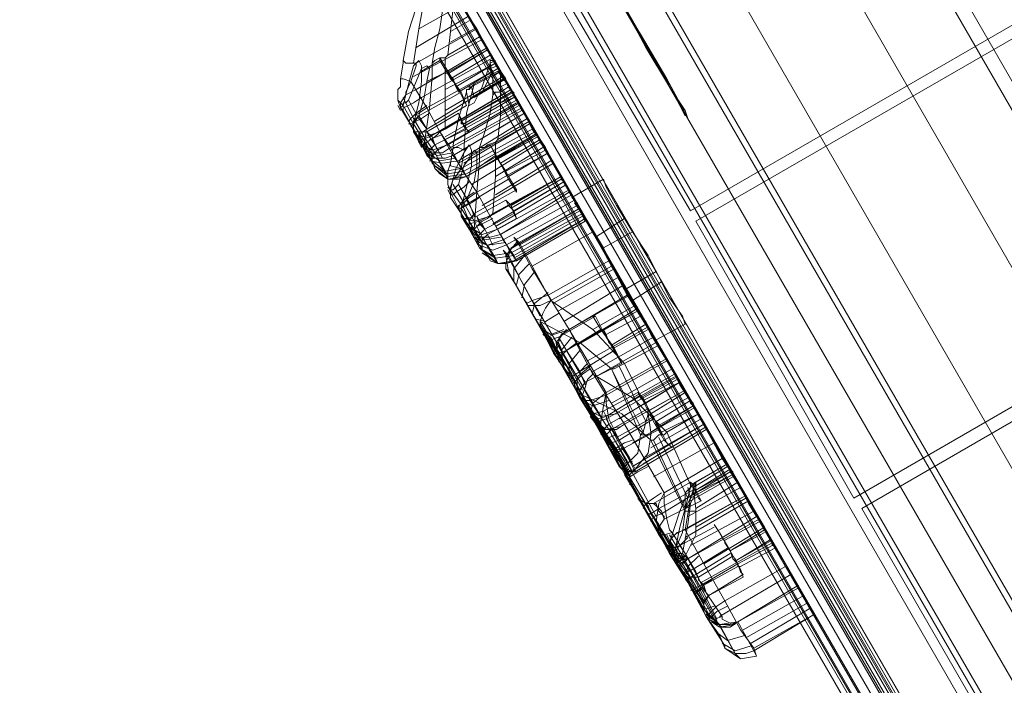
# Model space of a CAD drawing. Units: millimetres. Extents: x -15475 to 913, y -7674 to 7364.
# Drawn here: x -12617 to -12193, y 2244 to 2531 of the extents above; entities that cross this region are included whole.
import ezdxf

# ---------------------------------------------------------------- set-up
doc = ezdxf.new("R2010")
doc.units = ezdxf.units.MM

# ---------------------------------------------------------------- blocks, each defined once
blk = doc.blocks.new('WMF0')
at = {"color": 30, "lineweight": 0}
for points in [[(924.142, -476.049), (865.858, -375.004), (863.486, -376.369)], [(921.77, -477.415), (863.486, -376.369), (865.858, -375.004)], [(924.142, -476.049), (865.858, -375.004)], [(921.77, -477.415), (863.486, -376.369)], [(895.754, -440.475), (891.37, -433.001), (942.971, -403.176)], [(895.754, -440.475), (947.283, -410.722), (942.971, -403.176)], [(891.37, -433.001), (895.754, -440.475), (947.283, -410.722)], [(895.898, -440.762), (947.499, -411.009), (951.811, -418.483)], [(900.21, -448.308), (895.898, -440.762), (947.499, -411.009)], [(900.21, -448.308), (951.811, -418.483), (947.499, -411.009)], [(895.898, -440.762), (900.21, -448.308), (951.811, -418.483)], [(900.426, -448.596), (951.955, -418.771), (956.339, -426.317)], [(904.738, -456.07), (900.426, -448.596), (951.955, -418.771)], [(900.426, -448.596), (904.738, -456.07), (956.339, -426.317)], [(914.871, -479.643), (886.627, -430.701), (887.849, -430.054)], [(914.871, -479.643), (886.627, -430.701)], [(915.949, -476.049), (890.292, -431.563), (889.071, -432.21)], [(915.949, -476.049), (890.292, -431.563)]]:
    blk.add_lwpolyline(points, dxfattribs=at)
at = {"color": 7, "lineweight": 0}
for points in [[(916.74, -482.589), (884.902, -427.395)], [(884.974, -427.323), (916.812, -482.517)], [(885.98, -427.682), (917.027, -481.439)], [(885.98, -427.682), (917.027, -481.439)], [(886.052, -427.682), (917.099, -481.439)], [(885.765, -427.826), (916.812, -481.583)], [(916.955, -481.439), (885.98, -427.754)], [(885.98, -427.754), (916.955, -481.439)], [(885.98, -427.754), (916.955, -481.439)], [(886.124, -427.898), (916.883, -481.224)], [(886.34, -427.754), (917.099, -481.08)], [(917.099, -481.152), (886.34, -427.826)], [(886.34, -427.826), (917.099, -481.152)], [(886.34, -427.826), (917.099, -481.152)], [(886.34, -427.826), (917.099, -481.152)], [(886.412, -427.754), (917.171, -481.08)], [(916.38, -481.799), (885.334, -428.042)], [(916.452, -481.439), (885.693, -428.186)], [(889.933, -435.516), (889.502, -434.869), (889.214, -434.294)], [(887.921, -436.378), (888.065, -435.588), (888.28, -434.941)], [(888.496, -434.725), (888.352, -435.516), (888.208, -436.45)], [(889.502, -434.869), (888.352, -435.516)], [(889.143, -436.235), (889.214, -435.588), (889.286, -434.941)], [(889.502, -434.797), (890.005, -435.732)], [(889.718, -435.157), (888.28, -436.019)], [(888.999, -435.013), (888.927, -435.516), (888.783, -436.019), (888.711, -436.45)], [(889.718, -435.3), (889.214, -435.588)], [(888.136, -436.953), (888.568, -437.672), (890.508, -436.594), (889.933, -435.516)], [(888.208, -436.45), (888.28, -436.45), (889.933, -435.516)], [(890.005, -435.732), (889.143, -436.235)], [(889.861, -435.516), (889.214, -435.875)], [(890.005, -435.732), (890.867, -437.169)], [(890.077, -435.803), (888.208, -436.81)], [(890.221, -436.019), (888.28, -437.169)], [(890.364, -436.307), (888.424, -437.385)], [(889.071, -436.307), (888.927, -436.307), (888.783, -436.378), (888.711, -436.45)], [(890.221, -436.091), (889.071, -436.738)], [(889.143, -436.235), (889.071, -436.307)], [(889.071, -438.247), (889.071, -437.169), (889.071, -436.307)], [(890.221, -436.091), (889.143, -436.738)], [(890.292, -436.235), (889.214, -436.881)], [(887.849, -436.881), (887.921, -436.45), (887.921, -436.378)], [(888.208, -438.103), (888.352, -437.528), (888.424, -436.953), (888.424, -436.522), (888.352, -436.378), (888.208, -436.522), (888.065, -437.025), (887.921, -437.6)], [(888.208, -436.45), (888.136, -436.45), (887.993, -436.45), (887.921, -436.378)], [(888.065, -437.456), (888.28, -436.953), (888.424, -436.594), (888.568, -436.522), (888.64, -436.594), (888.568, -436.953), (888.496, -437.385), (888.352, -437.888)], [(888.28, -436.45), (888.28, -436.522), (888.136, -436.953)], [(888.927, -436.378), (888.424, -436.666)], [(888.711, -436.81), (888.711, -436.738), (888.711, -436.45)], [(890.436, -436.45), (889.071, -437.169)], [(890.436, -436.45), (889.358, -437.097)], [(889.646, -437.241), (889.718, -437.6), (889.861, -437.528), (890.077, -437.097), (890.292, -436.45)], [(890.364, -436.378), (890.292, -436.378)], [(890.292, -436.378), (890.292, -436.522), (890.292, -436.594), (890.364, -436.666), (890.364, -436.738), (890.364, -436.666)], [(890.292, -436.378), (890.292, -436.45)], [(890.436, -436.378), (890.292, -436.45)], [(890.292, -436.45), (890.364, -436.81), (890.364, -437.313)], [(890.436, -436.45), (890.292, -436.522)], [(890.508, -436.522), (890.292, -436.594)], [(890.508, -436.594), (890.364, -436.378)], [(890.58, -436.666), (890.436, -436.45), (890.364, -436.378)], [(888.711, -436.81), (888.64, -437.672), (888.496, -438.678)], [(889.143, -436.666), (888.568, -436.953)], [(890.652, -436.81), (889.071, -437.744)], [(890.508, -436.594), (889.43, -437.241)], [(890.364, -436.666), (890.077, -437.241), (889.861, -437.385), (889.789, -437.097)], [(890.58, -436.666), (889.789, -437.097)], [(890.508, -436.666), (889.861, -437.025)], [(890.508, -436.594), (890.364, -436.666)], [(890.58, -436.666), (890.364, -436.81)], [(890.58, -436.666), (890.724, -436.881), (890.652, -436.881), (890.508, -436.594)], [(891.155, -437.672), (890.867, -437.169), (890.508, -436.594)], [(891.227, -437.816), (890.867, -437.169), (890.508, -436.666)], [(890.508, -436.666), (890.58, -436.666)], [(890.58, -437.241), (890.58, -436.953), (890.58, -436.666)], [(890.58, -436.666), (890.796, -437.097)], [(890.58, -436.738), (890.58, -436.81)], [(887.777, -437.456), (887.777, -437.313), (887.777, -437.169), (887.849, -437.097), (887.849, -436.881)], [(887.849, -436.881), (887.921, -436.881), (888.136, -436.953)], [(888.136, -436.953), (887.993, -437.241), (887.993, -437.313), (887.849, -437.528), (887.849, -437.672)], [(890.652, -436.881), (888.783, -438.031)], [(889.861, -437.025), (889.646, -437.816), (889.574, -438.822)], [(889.646, -437.169), (889.718, -437.169), (889.718, -437.097), (889.789, -437.097), (889.861, -437.025)], [(889.789, -437.097), (889.718, -437.169), (889.646, -437.169)], [(890.652, -436.881), (889.789, -437.385)], [(890.724, -436.881), (889.861, -437.385)], [(890.724, -436.881), (890.077, -437.241)], [(890.652, -436.881), (890.58, -436.953)], [(890.724, -437.025), (890.58, -437.097)], [(890.796, -437.097), (890.58, -437.241)], [(890.796, -437.097), (890.58, -437.241)], [(890.796, -437.097), (891.37, -438.031)], [(887.921, -437.744), (887.921, -437.672), (888.065, -437.6), (888.208, -437.528), (888.424, -437.385)], [(888.208, -437.96), (887.921, -437.385)], [(887.993, -437.313), (888.28, -437.169)], [(889.502, -437.241), (888.352, -437.888)], [(888.927, -438.319), (889.071, -438.247), (890.867, -437.169)], [(890.867, -437.169), (888.927, -438.319)], [(890.939, -437.385), (889.071, -438.463)], [(889.286, -438.678), (889.43, -437.96), (889.646, -437.241)], [(890.939, -437.241), (889.502, -438.031)], [(890.867, -437.241), (889.502, -438.031)], [(890.939, -437.313), (889.574, -438.103)], [(890.939, -437.385), (889.574, -438.175)], [(889.646, -437.169), (889.646, -437.241)], [(890.867, -437.169), (889.646, -437.888)], [(890.364, -437.313), (890.292, -437.816), (890.149, -438.319), (890.005, -438.75)], [(890.58, -437.241), (890.436, -437.241), (890.364, -437.313)], [(890.508, -438.534), (890.58, -437.888), (890.58, -437.241)], [(890.939, -437.385), (890.58, -437.528)], [(890.867, -437.169), (891.083, -437.528), (891.227, -437.816)], [(887.849, -437.672), (887.777, -437.456)], [(887.921, -437.6), (887.777, -437.456)], [(887.777, -437.456), (887.921, -437.6)], [(887.777, -437.6), (887.849, -437.744)], [(887.921, -437.6), (887.849, -437.672), (887.921, -437.744)], [(887.921, -437.6), (887.921, -437.528), (887.993, -437.528), (888.065, -437.456)], [(888.208, -438.103), (888.424, -438.463), (888.208, -438.103), (887.921, -437.6)], [(888.352, -437.888), (888.568, -438.247), (888.352, -437.96), (888.065, -437.456)], [(888.065, -438.031), (888.136, -437.96), (888.28, -437.816), (888.568, -437.6)], [(889.646, -437.6), (888.568, -438.247)], [(891.011, -437.456), (889.071, -438.534)], [(891.083, -437.528), (889.143, -438.678)], [(891.011, -437.528), (889.646, -438.319)], [(891.083, -437.6), (890.58, -437.888)], [(888.424, -438.678), (888.065, -438.031), (887.849, -437.672), (887.921, -437.744)], [(888.065, -438.031), (887.849, -437.672)], [(887.921, -437.744), (888.208, -438.247), (888.352, -438.606), (888.424, -438.75), (888.424, -438.606), (888.208, -438.247)], [(888.208, -438.247), (888.424, -438.606), (888.424, -438.75), (888.352, -438.606), (888.208, -438.247), (887.921, -437.744)], [(888.065, -438.031), (888.208, -437.888), (888.352, -437.816), (888.568, -437.672)], [(888.065, -438.103), (888.136, -438.103), (888.28, -438.031), (888.424, -437.96), (888.64, -437.816)], [(888.352, -437.888), (888.208, -438.103), (888.136, -438.175)], [(888.352, -437.888), (888.28, -437.96), (888.208, -438.031), (888.208, -438.103)], [(888.568, -437.672), (888.927, -438.319), (889.214, -438.75)], [(889.43, -437.816), (888.568, -438.319)], [(891.155, -437.672), (889.214, -438.75)], [(891.155, -437.672), (889.214, -438.75)], [(891.155, -437.744), (889.214, -438.822)], [(891.227, -437.816), (889.286, -438.966)], [(891.227, -437.816), (889.286, -438.966)], [(889.502, -439.325), (889.933, -439.972), (891.874, -438.894), (891.227, -437.816)], [(889.574, -438.822), (889.646, -438.75), (891.227, -437.816)], [(891.227, -437.816), (890.508, -438.247)], [(891.586, -438.463), (891.442, -438.247), (891.155, -437.672)], [(891.227, -437.816), (891.514, -438.319), (891.586, -438.463)], [(888.424, -438.678), (888.065, -438.031)], [(888.783, -438.894), (888.496, -438.463), (888.208, -437.96)], [(888.208, -438.247), (888.208, -438.175), (888.208, -438.103)], [(889.502, -437.96), (888.64, -438.463)], [(891.299, -437.96), (889.43, -439.109)], [(891.37, -438.103), (889.43, -439.181)], [(891.37, -438.103), (889.574, -439.181)], [(891.37, -438.031), (890.508, -438.534)], [(891.37, -438.031), (892.233, -439.541)], [(888.208, -438.247), (888.208, -438.319)], [(888.424, -438.678), (888.424, -438.606), (888.424, -438.534), (888.352, -438.534), (888.352, -438.463), (888.352, -438.391), (888.352, -438.319), (888.28, -438.319), (888.208, -438.319)], [(888.208, -438.319), (888.424, -438.678), (888.64, -439.038), (888.783, -439.253)], [(888.783, -439.253), (888.64, -439.038), (888.424, -438.678), (888.208, -438.319)], [(888.568, -438.319), (888.28, -438.319)], [(888.28, -438.391), (888.496, -438.463), (888.927, -438.319)], [(888.568, -438.247), (888.352, -438.391), (888.424, -438.678)], [(888.352, -438.391), (888.496, -438.678), (888.64, -438.894), (888.711, -439.038), (888.711, -438.966), (888.568, -438.678), (888.424, -438.463), (888.352, -438.319)], [(888.64, -438.463), (888.424, -438.534)], [(888.496, -438.678), (888.568, -438.606), (888.783, -438.463), (888.855, -438.391), (888.927, -438.319)], [(888.64, -438.534), (888.999, -438.391)], [(889.646, -438.247), (888.783, -438.678)], [(889.718, -438.319), (888.855, -438.822)], [(889.286, -438.966), (888.927, -438.319)], [(891.442, -438.247), (889.502, -439.325)], [(891.514, -438.319), (889.574, -439.397)], [(891.514, -438.391), (889.646, -439.469)], [(891.586, -438.391), (889.646, -439.541)], [(891.514, -438.391), (889.646, -439.469)], [(891.586, -438.463), (889.646, -439.541)], [(891.586, -438.463), (889.646, -439.541)], [(891.514, -438.391), (890.436, -439.038)], [(891.586, -438.463), (890.508, -439.038)], [(888.352, -438.606), (888.711, -438.822), (889.143, -438.678)], [(888.496, -438.678), (888.424, -438.678)], [(888.424, -438.678), (888.711, -439.109), (888.783, -439.325)], [(888.568, -438.966), (888.496, -438.822), (888.424, -438.678)], [(888.424, -438.678), (888.496, -438.75), (888.568, -438.822), (888.783, -438.894), (888.999, -438.894), (889.214, -438.75)], [(888.424, -438.678), (888.711, -438.822), (889.143, -438.678)], [(888.424, -438.678), (888.496, -438.822)], [(888.783, -439.325), (888.711, -439.109), (888.424, -438.678)], [(888.496, -438.606), (888.783, -439.038)], [(888.783, -438.678), (888.64, -438.822), (888.568, -438.966)], [(888.711, -438.534), (888.999, -439.038)], [(889.502, -440.403), (889.646, -439.828), (889.789, -439.253), (889.789, -438.822), (889.718, -438.678), (889.574, -438.894), (889.358, -439.325), (889.214, -439.9)], [(889.214, -439.181), (889.286, -438.75), (889.286, -438.678)], [(889.574, -438.822), (889.43, -438.75), (889.358, -438.75), (889.286, -438.75), (889.286, -438.678)], [(890.292, -438.678), (889.718, -438.966)], [(891.658, -438.606), (889.789, -439.756)], [(890.436, -438.606), (890.221, -438.678), (890.149, -438.75), (890.005, -438.75)], [(890.364, -440.547), (890.436, -439.541), (890.436, -438.606)], [(890.508, -438.534), (890.436, -438.606)], [(891.658, -438.534), (890.58, -439.181)], [(888.496, -438.822), (888.855, -438.966), (889.286, -438.894)], [(888.568, -438.894), (888.927, -439.109), (889.358, -439.038)], [(889.286, -438.966), (889.071, -439.038), (888.855, -439.038), (888.64, -439.038), (888.568, -438.966)], [(888.783, -439.253), (888.711, -439.181), (888.64, -438.966), (888.568, -438.966)], [(888.855, -438.822), (888.711, -438.966), (888.711, -439.181)], [(889.143, -439.612), (889.071, -439.397), (888.783, -438.894)], [(889.214, -438.75), (889.502, -439.325), (889.646, -439.541)], [(889.646, -439.541), (889.574, -439.397), (889.286, -438.966)], [(889.43, -439.756), (889.574, -439.253), (889.789, -438.966), (889.861, -438.822), (889.933, -438.894), (889.933, -439.253), (889.861, -439.684), (889.646, -440.187)], [(889.646, -438.75), (889.574, -438.894), (889.502, -439.325)], [(890.436, -438.966), (889.933, -439.325)], [(890.005, -439.109), (890.005, -438.75)], [(891.73, -438.75), (890.436, -439.541)], [(891.802, -438.822), (890.724, -439.397)], [(891.874, -438.894), (890.796, -439.541)], [(892.449, -439.972), (892.233, -439.541), (891.874, -438.894)], [(888.64, -439.109), (888.999, -439.181), (889.43, -439.109)], [(888.711, -439.109), (889.071, -439.397), (889.502, -439.325)], [(888.783, -439.325), (888.783, -439.253)], [(888.783, -439.253), (889.143, -439.469), (889.574, -439.397)], [(888.783, -439.253), (888.783, -439.325)], [(888.783, -439.253), (889.143, -439.541), (889.646, -439.469)], [(888.855, -439.038), (889.071, -439.469), (889.143, -439.612)], [(889.143, -439.756), (889.143, -439.684), (889.143, -439.469), (889.143, -439.397), (889.214, -439.181)], [(889.214, -439.181), (889.214, -439.253), (889.502, -439.325)], [(890.005, -439.109), (889.933, -439.972), (889.861, -440.978)], [(892.017, -439.181), (890.077, -440.331)], [(891.945, -439.109), (890.436, -440.044)], [(889.646, -439.541), (889.43, -439.612), (889.143, -439.612), (888.927, -439.469), (888.855, -439.397), (888.783, -439.325)], [(888.783, -439.325), (889.143, -439.612), (889.646, -439.541)], [(889.502, -439.325), (889.358, -439.541), (889.286, -439.612), (889.214, -439.828), (889.214, -439.972)], [(889.286, -439.612), (889.574, -439.469)], [(889.214, -439.972), (889.143, -439.756)], [(889.214, -439.9), (889.143, -439.756)], [(889.214, -440.044), (889.286, -440.044), (889.358, -439.972), (889.574, -439.828), (889.718, -439.684)], [(889.214, -439.9), (889.286, -439.9), (889.358, -439.828), (889.43, -439.756)], [(889.574, -440.259), (889.286, -439.756)], [(889.646, -440.187), (889.861, -440.547), (889.861, -440.619), (889.718, -440.259), (889.43, -439.756)], [(890.796, -439.612), (889.718, -440.259)], [(890.292, -440.619), (890.364, -440.547), (892.233, -439.541)], [(892.233, -439.541), (890.292, -440.619)], [(892.305, -439.684), (890.364, -440.834)], [(892.377, -439.756), (890.436, -440.906)], [(892.233, -439.541), (890.867, -440.331)], [(892.233, -439.612), (890.867, -440.403)], [(892.305, -439.684), (890.939, -440.475)], [(892.305, -439.684), (890.939, -440.475)], [(892.233, -439.541), (892.449, -439.9), (892.592, -440.187)], [(889.143, -439.828), (889.214, -439.9)], [(889.143, -439.9), (889.214, -440.044)], [(889.214, -439.9), (889.214, -439.972), (889.214, -440.116)], [(889.502, -440.403), (889.718, -440.762), (889.574, -440.403), (889.214, -439.9)], [(889.718, -440.978), (889.43, -440.403), (889.214, -439.972), (889.214, -440.116)], [(889.43, -440.403), (889.214, -439.972)], [(889.43, -440.403), (889.43, -440.331), (889.574, -440.259), (889.718, -440.116), (889.933, -439.972)], [(889.43, -440.403), (889.502, -440.259), (889.646, -440.116), (889.861, -439.972)], [(891.011, -439.9), (889.861, -440.547)], [(889.933, -439.972), (890.292, -440.619), (890.58, -441.122)], [(892.449, -439.9), (890.508, -440.978)], [(892.449, -439.972), (890.58, -441.122)], [(892.449, -439.972), (890.58, -441.122)], [(892.52, -440.044), (890.58, -441.122)], [(892.88, -440.762), (892.808, -440.547), (892.449, -439.972)], [(889.214, -440.116), (889.502, -440.547), (889.718, -440.906), (889.789, -441.05), (889.718, -440.978), (889.502, -440.619)], [(889.502, -440.619), (889.718, -440.978), (889.789, -441.05), (889.718, -440.906), (889.502, -440.547), (889.214, -440.116)], [(889.43, -440.403), (889.502, -440.403), (889.646, -440.331), (889.789, -440.259), (890.005, -440.116)], [(889.646, -440.187), (889.574, -440.259), (889.574, -440.331), (889.502, -440.403)], [(889.718, -440.259), (889.502, -440.403), (889.502, -440.547)], [(890.077, -441.194), (889.861, -440.762), (889.574, -440.259)], [(890.724, -440.187), (889.933, -440.619)], [(890.796, -440.331), (890.005, -440.762)], [(892.592, -440.187), (890.652, -441.265)], [(892.592, -440.187), (890.652, -441.265)], [(892.664, -440.331), (890.724, -441.409)], [(892.592, -440.187), (892.808, -440.619), (892.88, -440.762)], [(893.527, -441.84), (893.095, -441.05), (892.736, -440.475), (892.592, -440.259), (892.736, -440.403)], [(889.718, -440.978), (889.43, -440.403)], [(889.502, -440.619), (889.502, -440.547), (889.502, -440.475), (889.502, -440.403)], [(889.861, -440.547), (889.718, -440.762), (889.718, -440.978)], [(890.939, -440.547), (890.149, -440.978)], [(892.736, -440.403), (890.796, -441.553)], [(892.808, -440.547), (890.867, -441.625)], [(892.736, -440.403), (891.083, -441.337)], [(892.736, -440.475), (891.083, -441.409)], [(892.736, -440.403), (893.095, -441.05), (893.598, -441.984), (894.245, -443.062), (894.892, -444.14)], [(889.502, -440.619), (889.574, -440.69)], [(889.718, -440.978), (889.718, -440.906), (889.718, -440.834), (889.718, -440.762), (889.718, -440.69), (889.646, -440.619), (889.646, -440.69), (889.574, -440.69)], [(889.574, -440.69), (889.861, -440.762), (890.292, -440.619)], [(889.574, -440.69), (889.789, -440.978), (890.005, -441.409), (890.077, -441.553)], [(890.077, -441.553), (890.005, -441.409), (889.789, -440.978), (889.574, -440.69)], [(889.933, -440.619), (889.646, -440.69)], [(889.718, -440.762), (889.861, -440.978), (890.005, -441.265), (890.077, -441.337), (890.005, -441.265), (889.861, -441.05), (889.718, -440.762), (889.646, -440.619)], [(890.005, -440.762), (889.718, -440.834)], [(889.861, -440.978), (889.933, -440.906), (890.077, -440.762), (890.221, -440.69), (890.292, -440.619)], [(889.933, -440.906), (890.364, -440.69)], [(890.077, -440.834), (890.364, -441.409)], [(891.011, -440.69), (890.221, -441.122)], [(890.652, -441.265), (890.292, -440.619)], [(892.808, -440.619), (890.939, -441.697)], [(892.88, -440.69), (890.939, -441.84)], [(892.88, -440.69), (890.939, -441.768)], [(892.88, -440.762), (891.011, -441.84)], [(892.88, -440.762), (891.011, -441.84)], [(889.718, -440.906), (890.077, -441.122), (890.508, -440.978)], [(889.718, -440.978), (890.005, -441.481), (890.149, -441.625)], [(889.718, -440.978), (889.789, -441.05), (889.861, -441.122), (890.077, -441.194), (890.292, -441.194), (890.58, -441.122)], [(889.718, -440.978), (889.789, -441.05)], [(890.149, -441.625), (890.005, -441.481), (889.718, -440.978)], [(889.861, -440.978), (889.789, -440.978)], [(889.789, -440.978), (890.077, -441.122), (890.508, -440.978)], [(889.789, -440.978), (889.861, -441.122)], [(889.933, -441.265), (889.861, -441.194), (889.789, -441.05)], [(889.861, -440.978), (890.077, -441.337)], [(889.861, -441.122), (890.149, -441.265), (890.58, -441.194)], [(890.149, -440.978), (889.933, -441.194), (889.933, -441.265)], [(890.221, -441.122), (890.077, -441.265), (890.077, -441.481)], [(890.58, -441.122), (890.867, -441.625), (891.011, -441.84)], [(893.095, -441.05), (891.442, -441.984)], [(889.861, -441.194), (890.221, -441.409), (890.724, -441.337)], [(890.652, -441.265), (890.436, -441.337), (890.221, -441.409), (890.005, -441.337), (889.933, -441.265)], [(890.077, -441.553), (890.077, -441.481), (889.933, -441.337), (889.933, -441.265)], [(890.005, -441.409), (890.364, -441.553), (890.724, -441.409)], [(890.508, -441.912), (890.364, -441.697), (890.077, -441.194)], [(890.221, -441.409), (890.436, -441.768), (890.508, -441.912)], [(891.011, -441.84), (890.939, -441.697), (890.652, -441.265)], [(890.796, -442.128), (890.724, -442.056), (890.724, -441.912), (890.796, -441.697), (890.867, -441.481), (891.083, -441.337)], [(891.011, -441.337), (890.724, -441.697), (890.796, -442.128)], [(891.874, -442.775), (891.442, -442.056), (891.083, -441.409), (890.939, -441.194), (891.083, -441.337)], [(891.083, -441.337), (891.442, -441.984), (891.945, -442.918)], [(890.005, -441.481), (890.364, -441.697), (890.867, -441.625)], [(890.149, -441.625), (890.077, -441.553)], [(890.077, -441.553), (890.436, -441.768), (890.939, -441.697)], [(890.077, -441.553), (890.149, -441.625)], [(890.077, -441.625), (890.508, -441.912), (890.939, -441.84)], [(891.011, -441.84), (890.724, -441.912), (890.508, -441.912), (890.292, -441.84), (890.221, -441.697), (890.149, -441.625)], [(890.149, -441.625), (890.508, -441.912), (891.011, -441.84)], [(891.442, -442.918), (891.083, -442.272), (890.796, -441.768), (890.652, -441.553), (890.796, -441.697)], [(890.796, -441.697), (891.155, -442.415), (891.658, -443.35)], [(891.227, -441.697), (890.939, -442.056), (890.939, -442.415)], [(891.37, -441.912), (891.083, -442.2), (891.011, -442.487)], [(893.527, -441.84), (891.874, -442.775)], [(894.03, -442.775), (893.527, -441.84)], [(890.796, -442.128), (890.724, -442.056), (890.939, -442.415), (891.227, -442.918)], [(891.658, -443.637), (891.155, -442.775), (890.796, -442.128)], [(891.514, -442.128), (891.227, -442.487), (891.155, -442.846)], [(893.598, -441.984), (891.945, -442.918)], [(893.67, -442.056), (892.017, -442.99)], [(893.814, -442.272), (892.161, -443.206)], [(893.958, -442.487), (892.305, -443.493)], [(891.874, -442.703), (891.514, -442.99), (891.442, -443.278)], [(891.227, -442.918), (891.299, -442.99), (891.442, -442.918), (891.658, -442.846), (891.874, -442.775)], [(891.227, -442.918), (891.802, -443.924), (893.383, -446.655)], [(891.299, -443.062), (891.442, -443.062), (891.658, -443.062), (891.945, -442.918)], [(891.442, -442.918), (892.017, -443.924)], [(891.658, -443.493), (891.73, -443.278), (891.802, -443.134), (891.945, -442.918)], [(892.449, -443.709), (891.874, -442.775)], [(891.945, -442.918), (893.095, -443.709), (893.958, -444.643)], [(894.101, -442.775), (892.449, -443.709)], [(894.03, -442.775), (892.449, -443.709)], [(895.108, -444.499), (894.03, -442.775)], [(894.101, -442.775), (894.317, -443.206), (894.748, -443.924), (895.323, -444.931), (895.97, -446.009)], [(895.108, -444.571), (894.676, -443.853), (894.317, -443.134), (894.101, -442.775)], [(891.514, -443.421), (891.802, -443.493), (892.161, -443.278)], [(894.317, -443.134), (892.664, -444.14)], [(894.317, -443.206), (892.664, -444.14)], [(894.317, -443.206), (892.664, -444.14)], [(894.245, -443.062), (893.095, -443.709)], [(894.317, -443.206), (893.383, -443.709)], [(891.658, -443.637), (891.658, -443.493)], [(891.658, -443.493), (892.52, -444.931)], [(893.598, -444.787), (892.736, -444.068), (891.658, -443.493)], [(892.305, -444.643), (891.658, -443.493)], [(893.167, -443.35), (892.161, -443.924)], [(894.389, -443.35), (893.455, -443.853)], [(892.161, -444.428), (891.658, -443.565)], [(892.017, -444.284), (891.658, -443.565)], [(892.017, -444.212), (891.658, -443.637)], [(892.808, -445.649), (892.592, -445.29), (892.377, -444.859), (892.017, -444.356), (891.802, -443.924), (891.73, -443.709), (891.802, -443.853), (892.017, -444.212)], [(891.73, -443.709), (891.945, -443.853), (892.305, -443.709)], [(892.449, -443.709), (892.233, -443.781), (892.017, -443.853), (891.874, -443.924), (891.802, -443.924)], [(892.161, -444.571), (892.161, -444.428), (892.089, -444.356), (892.161, -444.068), (892.233, -443.853), (892.449, -443.709)], [(892.377, -443.709), (892.089, -444.068), (892.161, -444.571)], [(893.311, -443.709), (892.377, -444.284)], [(892.449, -443.709), (892.664, -444.14), (893.095, -444.931)], [(893.455, -445.506), (893.023, -444.787), (892.664, -444.14), (892.449, -443.709)], [(893.455, -445.434), (892.449, -443.709)], [(894.605, -443.637), (892.952, -444.571)], [(894.533, -443.565), (893.598, -444.14)], [(894.605, -443.709), (893.67, -444.212)], [(891.73, -443.853), (891.945, -443.996), (892.161, -443.924)], [(893.311, -446.081), (892.017, -443.924)], [(893.023, -445.649), (892.664, -445.003), (892.305, -444.428), (892.089, -444.068), (892.161, -444.068)], [(892.161, -444.068), (892.377, -444.571), (892.808, -445.362)], [(892.664, -444.068), (892.377, -444.284), (892.233, -444.428), (892.161, -444.571)], [(892.52, -443.924), (892.233, -444.284), (892.305, -444.715)], [(894.748, -443.924), (893.095, -444.859)], [(894.82, -444.068), (893.167, -445.003)], [(892.52, -444.931), (892.449, -444.787), (892.233, -444.571), (892.017, -444.212)], [(892.017, -444.284), (892.161, -444.356), (892.377, -444.284)], [(892.736, -444.284), (892.449, -444.643), (892.449, -445.003)], [(893.67, -444.284), (892.736, -444.859)], [(894.892, -444.14), (893.958, -444.643)], [(894.892, -444.14), (895.611, -445.362)], [(892.808, -445.649), (892.449, -444.931), (892.161, -444.571)], [(892.161, -444.571), (892.233, -444.571), (892.449, -445.003), (892.736, -445.577)], [(895.108, -444.499), (893.455, -445.434)], [(895.108, -444.571), (893.455, -445.506)], [(896.186, -446.44), (896.114, -446.296), (895.826, -445.793), (895.467, -445.218), (895.108, -444.499)], [(895.611, -445.362), (895.108, -444.571)], [(892.952, -444.643), (892.736, -444.859), (892.52, -445.003), (892.52, -445.074)], [(892.52, -445.003), (892.736, -444.859)], [(893.023, -444.787), (892.808, -444.931), (892.592, -445.146), (892.592, -445.29)], [(893.023, -444.715), (892.664, -445.003), (892.664, -445.362)], [(893.886, -444.643), (892.88, -445.146)], [(893.958, -444.643), (893.814, -444.715), (893.67, -444.787), (893.598, -444.787)], [(895.251, -444.787), (893.598, -445.721)], [(894.389, -446.584), (893.598, -444.787)], [(893.598, -444.787), (894.461, -446.512)], [(893.814, -444.715), (894.533, -446.224)], [(893.958, -444.643), (894.605, -445.937)], [(893.958, -444.643), (894.605, -445.937)], [(892.52, -444.931), (892.52, -445.003)], [(892.808, -445.649), (892.664, -445.362), (892.664, -445.218), (892.592, -445.074), (892.52, -445.003)], [(892.52, -445.003), (893.958, -447.446)], [(892.736, -445.577), (892.736, -445.362), (892.88, -445.146)], [(892.808, -445.506), (892.88, -445.29), (892.952, -445.074), (893.095, -444.931)], [(893.095, -444.931), (894.173, -445.577), (895.108, -446.512)], [(895.323, -445.003), (893.67, -445.937)], [(895.467, -445.146), (893.814, -446.152)], [(895.323, -444.931), (894.173, -445.577)], [(895.395, -445.003), (894.389, -445.577)], [(895.395, -445.074), (894.461, -445.577)], [(895.467, -445.146), (894.461, -445.649)], [(895.467, -445.146), (894.533, -445.721)], [(893.958, -447.518), (892.664, -445.29)], [(893.455, -445.434), (893.095, -445.721), (893.023, -446.009)], [(893.455, -445.434), (893.383, -445.793), (893.311, -446.224), (893.311, -446.512), (893.383, -446.655)], [(894.317, -445.434), (893.383, -445.937)], [(893.742, -446.584), (893.67, -446.44), (893.527, -446.152), (893.455, -445.721), (893.455, -445.434)], [(895.611, -445.362), (893.958, -446.296)], [(895.611, -445.362), (894.605, -445.937)], [(895.611, -445.434), (894.676, -446.009)], [(896.617, -447.23), (895.611, -445.362)], [(895.611, -445.362), (895.898, -445.937), (896.114, -446.296), (896.186, -446.44)], [(892.736, -445.577), (892.808, -445.577), (892.88, -445.649), (893.023, -445.649), (893.239, -445.577), (893.455, -445.506)], [(893.886, -447.518), (892.736, -445.506)], [(892.736, -445.577), (893.239, -446.368), (894.892, -449.315)], [(892.808, -445.649), (892.808, -445.577), (892.808, -445.506)], [(892.808, -445.506), (893.742, -447.015)], [(894.676, -446.727), (893.886, -446.009), (892.808, -445.506)], [(893.527, -446.799), (892.808, -445.506)], [(893.383, -446.584), (892.808, -445.577)], [(893.239, -446.368), (892.808, -445.649)], [(893.239, -446.368), (892.808, -445.649)], [(892.808, -445.649), (893.095, -445.793), (893.527, -445.649)], [(893.814, -447.446), (892.808, -445.649)], [(893.814, -447.446), (892.808, -445.649)], [(893.023, -445.649), (893.527, -446.44)], [(893.958, -446.296), (893.455, -445.506)], [(894.389, -445.506), (893.455, -446.081)], [(894.461, -445.577), (893.455, -446.152)], [(895.683, -445.577), (893.742, -446.655)], [(895.754, -445.649), (894.82, -446.224)], [(892.952, -445.865), (893.095, -446.009), (893.383, -445.937)], [(893.023, -445.937), (893.311, -446.081), (893.742, -446.009)], [(894.533, -445.721), (893.527, -446.296)], [(894.605, -445.865), (893.598, -446.44)], [(895.826, -445.865), (894.173, -446.799)], [(894.389, -446.584), (894.461, -446.512), (894.605, -446.009), (894.605, -445.937)], [(894.605, -445.937), (894.605, -446.009), (894.676, -446.512), (894.676, -446.584)], [(895.826, -445.793), (894.676, -446.512)], [(895.826, -445.793), (894.82, -446.368)], [(894.101, -447.877), (894.173, -447.949), (894.03, -447.733), (893.814, -447.302), (893.455, -446.799), (893.239, -446.368), (893.023, -446.081), (893.239, -446.368)], [(893.023, -446.081), (893.239, -446.224), (893.455, -446.152)], [(893.095, -446.152), (893.239, -446.152), (893.455, -446.081)], [(893.167, -446.224), (893.455, -446.44), (893.814, -446.368)], [(894.748, -446.152), (893.814, -446.727)], [(896.042, -446.152), (894.676, -446.943)], [(895.97, -446.009), (894.964, -446.512)], [(895.97, -446.009), (895.108, -446.512)], [(895.97, -446.009), (896.761, -447.374)], [(893.958, -446.296), (893.742, -446.44), (893.527, -446.44), (893.383, -446.44), (893.311, -446.44), (893.239, -446.368)], [(893.742, -447.015), (893.598, -446.943), (893.455, -446.655), (893.239, -446.368)], [(893.311, -446.584), (893.383, -446.44), (893.527, -446.296)], [(893.527, -446.799), (893.455, -446.584), (893.598, -446.44)], [(894.82, -448.811), (893.527, -446.44)], [(895.036, -448.165), (893.958, -446.296)], [(894.892, -446.44), (893.958, -446.943)], [(896.114, -446.296), (894.173, -447.446)], [(896.186, -446.44), (894.245, -447.59)], [(896.114, -446.296), (894.461, -447.23)], [(896.186, -446.368), (894.461, -447.374)], [(895.108, -446.512), (895.036, -446.584), (894.892, -446.584), (894.82, -446.655), (894.748, -446.727), (894.676, -446.727)], [(895.108, -446.512), (895.754, -447.949)], [(895.108, -446.512), (895.754, -447.949)], [(893.383, -446.655), (893.527, -446.655), (893.742, -446.584)], [(893.383, -446.655), (893.742, -447.23), (893.814, -447.446)], [(893.886, -447.518), (893.742, -447.302), (893.383, -446.655)], [(893.958, -447.59), (893.814, -447.302), (893.455, -446.655)], [(893.455, -446.799), (893.598, -446.799), (893.814, -446.727)], [(894.101, -447.59), (893.958, -447.302), (893.527, -446.655)], [(894.173, -447.59), (894.03, -447.302), (893.598, -446.584)], [(894.173, -446.727), (893.958, -446.799), (893.742, -446.943), (893.67, -447.015), (893.598, -447.087)], [(894.245, -447.59), (894.101, -447.302), (893.742, -446.584)], [(893.958, -447.446), (894.317, -447.087), (894.389, -446.584)], [(894.676, -446.584), (894.605, -447.087), (894.245, -447.518)], [(894.676, -446.584), (894.389, -446.584)], [(895.611, -448.668), (894.676, -446.727)], [(894.748, -446.727), (895.611, -448.596)], [(894.892, -446.655), (895.683, -448.308)], [(893.527, -446.943), (893.67, -447.015), (893.958, -446.943)], [(893.742, -447.087), (893.958, -446.943)], [(893.742, -447.015), (893.742, -447.087), (893.742, -447.159)], [(895.179, -446.943), (894.245, -447.518)], [(896.401, -446.799), (894.748, -447.733)], [(894.101, -447.877), (893.958, -447.518), (893.886, -447.302), (893.814, -447.159), (893.742, -447.159)], [(893.742, -447.159), (895.323, -449.746)], [(893.742, -447.23), (893.886, -447.374), (894.173, -447.302)], [(896.617, -447.23), (895.036, -448.165)], [(897.551, -448.811), (897.335, -448.452), (897.048, -447.877), (896.617, -447.23)], [(893.958, -447.518), (893.886, -447.518), (893.814, -447.446)], [(893.814, -447.446), (894.03, -447.59), (894.245, -447.59)], [(894.245, -447.518), (894.03, -447.59), (893.814, -447.446)], [(894.245, -447.59), (894.03, -447.59), (893.814, -447.446)], [(893.814, -447.446), (894.03, -447.59), (894.245, -447.518)], [(895.323, -449.818), (893.886, -447.374)], [(894.173, -447.59), (893.886, -447.446)], [(893.958, -447.446), (893.958, -447.518)], [(894.245, -447.518), (894.173, -447.59), (894.101, -447.59), (894.03, -447.59), (893.958, -447.518)], [(894.605, -447.446), (894.317, -447.59), (894.101, -447.733), (894.03, -447.805)], [(894.101, -447.949), (894.101, -447.662), (894.245, -447.518)], [(894.245, -447.518), (894.245, -447.59)], [(896.761, -447.374), (895.754, -447.949)], [(896.761, -447.446), (895.826, -448.021)], [(896.761, -447.374), (895.898, -447.877)], [(896.832, -447.518), (895.898, -448.093)], [(896.761, -447.374), (897.12, -448.021), (897.407, -448.524), (897.551, -448.811)], [(896.761, -447.374), (896.832, -447.59)], [(898.342, -450.177), (897.767, -449.099), (897.264, -448.237), (896.904, -447.662), (896.761, -447.374)], [(895.251, -449.818), (893.958, -447.662)], [(895.179, -449.818), (894.101, -447.805)], [(896.904, -447.662), (895.754, -448.308)], [(896.904, -447.733), (895.754, -448.38)], [(896.832, -447.59), (895.898, -448.093)], [(896.832, -447.59), (895.898, -448.165)], [(896.904, -447.662), (895.898, -448.165)], [(896.832, -447.59), (896.976, -447.805), (897.264, -448.237), (897.623, -448.883)], [(895.251, -449.818), (895.179, -449.746), (894.101, -447.877)], [(895.754, -447.877), (894.748, -448.452)], [(895.826, -448.093), (894.892, -448.596)], [(895.898, -447.877), (895.826, -447.949), (895.754, -448.021), (895.611, -448.165), (895.611, -448.308)], [(895.611, -449.171), (895.754, -448.308), (895.898, -447.877)], [(895.611, -448.668), (895.611, -448.596), (895.754, -448.021), (895.754, -447.949)], [(895.683, -448.021), (895.754, -448.308)], [(897.12, -448.021), (895.683, -448.811)], [(895.754, -447.949), (895.826, -448.021), (895.898, -448.596), (895.898, -448.668)], [(897.048, -447.877), (895.898, -448.596)], [(895.898, -447.877), (895.898, -448.165)], [(895.898, -447.877), (895.898, -448.165)], [(894.317, -448.308), (894.533, -448.452), (894.748, -448.452)], [(894.964, -448.165), (894.748, -448.308), (894.533, -448.452), (894.461, -448.596)], [(895.036, -448.165), (894.892, -448.452), (894.82, -448.955), (894.892, -449.171), (894.892, -449.315)], [(895.898, -448.165), (894.964, -448.74)], [(895.251, -449.243), (895.179, -449.171), (895.108, -448.883), (895.036, -448.452), (895.036, -448.165)], [(896.042, -448.38), (895.036, -448.883)], [(895.611, -448.308), (895.467, -448.668), (895.179, -449.53)], [(897.264, -448.237), (895.323, -449.315)], [(895.611, -448.596), (895.826, -448.165), (895.898, -448.165)], [(895.611, -448.237), (895.611, -448.524)], [(897.264, -448.237), (895.611, -449.171)], [(895.611, -448.596), (895.611, -448.308)], [(897.335, -448.38), (895.611, -449.386)], [(895.898, -448.165), (895.754, -448.452)], [(897.264, -448.308), (895.898, -449.099)], [(894.605, -448.74), (894.676, -448.74), (894.892, -448.596)], [(895.323, -449.818), (895.467, -449.099), (895.611, -448.596)], [(895.754, -448.452), (895.683, -449.027), (895.539, -449.818)], [(895.754, -448.452), (895.611, -448.596)], [(894.676, -448.955), (894.748, -448.811), (894.964, -448.74)], [(894.964, -449.315), (894.892, -449.099), (895.036, -448.883)], [(895.323, -449.746), (895.539, -449.243), (895.611, -448.668)], [(895.898, -448.668), (895.611, -448.668)], [(895.898, -448.668), (895.898, -449.315), (895.611, -449.889)], [(897.551, -448.811), (895.683, -449.961)], [(897.551, -448.811), (895.683, -449.961)], [(897.623, -448.883), (895.683, -449.961)], [(897.479, -448.668), (895.754, -449.602)], [(897.623, -448.883), (897.982, -449.53), (898.342, -450.177), (898.629, -450.608), (898.701, -450.752)], [(897.91, -449.458), (897.91, -449.386), (897.767, -449.171), (897.695, -449.027), (897.623, -448.883)], [(895.179, -449.53), (895.251, -449.386), (895.395, -449.243), (895.611, -449.171)], [(896.401, -449.099), (895.467, -449.602)], [(896.689, -451.111), (896.114, -450.105), (895.611, -449.171)], [(897.767, -449.099), (896.114, -450.105)], [(897.192, -450.464), (897.12, -450.249), (896.832, -449.746), (896.545, -449.243), (896.401, -449.027)], [(897.623, -448.955), (896.689, -449.458)], [(897.767, -449.171), (896.832, -449.746)], [(897.695, -449.027), (897.767, -449.171), (897.91, -449.386), (897.91, -449.458)], [(894.892, -449.315), (895.036, -449.315), (895.251, -449.243)], [(894.892, -449.315), (895.179, -449.746), (895.251, -449.818)], [(895.251, -449.889), (895.251, -449.818), (894.964, -449.315)], [(895.395, -449.961), (895.323, -449.889), (895.036, -449.315)], [(895.467, -449.961), (895.395, -449.889), (895.108, -449.315)], [(895.539, -449.961), (895.539, -449.889), (895.179, -449.315)], [(896.329, -451.399), (895.754, -450.321), (895.179, -449.458)], [(895.683, -449.961), (895.611, -449.818), (895.251, -449.243)], [(895.683, -449.386), (895.395, -449.674), (895.323, -450.033)], [(896.545, -449.243), (896.832, -449.746), (897.12, -450.249), (897.192, -450.464)], [(896.689, -449.458), (896.689, -449.53), (896.832, -449.746), (896.904, -449.961), (896.976, -450.033)], [(896.904, -449.961), (896.832, -449.746), (896.689, -449.53), (896.689, -449.458)], [(897.767, -449.243), (896.832, -449.746)], [(897.982, -449.458), (896.976, -450.033)], [(897.91, -449.458), (896.976, -450.033)], [(898.054, -449.674), (898.054, -449.602), (897.982, -449.602), (897.982, -449.53), (897.982, -449.458)], [(895.036, -449.53), (895.251, -449.674), (895.467, -449.602)], [(895.179, -449.818), (895.179, -449.674), (895.179, -449.53)], [(895.179, -449.53), (895.251, -449.674)], [(895.179, -449.674), (895.179, -449.602)], [(895.251, -449.674), (895.179, -449.746), (895.251, -449.818)], [(895.179, -449.746), (895.179, -449.674)], [(895.251, -449.674), (895.467, -449.602)], [(895.323, -449.961), (895.251, -449.746), (895.251, -449.674)], [(895.251, -449.674), (895.323, -449.818)], [(896.114, -451.183), (895.97, -450.967), (895.683, -450.393), (895.323, -449.889), (895.251, -449.674)], [(895.467, -449.602), (895.611, -449.818), (895.898, -450.321), (896.114, -450.824), (896.257, -450.967)], [(896.114, -450.824), (895.898, -450.321), (895.611, -449.818), (895.467, -449.602)], [(896.761, -449.674), (895.826, -450.249)], [(897.982, -449.53), (896.042, -450.608)], [(897.982, -449.602), (897.048, -450.105)], [(897.982, -449.602), (897.048, -450.105)], [(898.054, -449.674), (897.12, -450.177)], [(897.982, -449.53), (897.982, -449.602), (898.054, -449.602), (898.054, -449.674)], [(895.323, -449.889), (895.251, -449.818), (895.179, -449.746)], [(895.251, -449.818), (895.179, -449.746)], [(895.611, -449.889), (895.395, -449.961), (895.179, -449.818)], [(895.179, -449.818), (895.395, -449.889), (895.611, -449.889)], [(895.251, -449.818), (895.179, -449.818)], [(895.179, -449.818), (895.683, -450.608), (896.186, -451.542)], [(895.323, -449.889), (895.251, -449.746)], [(895.251, -449.818), (895.395, -449.961), (895.683, -449.961)], [(895.539, -449.889), (895.251, -449.818)], [(895.683, -449.961), (895.395, -449.961), (895.251, -449.818)], [(895.251, -449.818), (895.395, -450.033), (895.683, -449.961)], [(895.323, -449.961), (895.611, -450.464), (895.898, -450.967), (896.114, -451.327), (896.114, -451.399), (896.042, -451.255), (895.826, -450.824), (895.539, -450.321), (895.251, -449.818)], [(895.323, -449.961), (895.251, -449.818)], [(895.323, -450.033), (895.251, -449.889)], [(895.323, -449.746), (895.323, -449.889)], [(895.539, -449.818), (895.467, -449.818), (895.395, -449.818), (895.323, -449.889)], [(895.323, -449.818), (895.323, -449.889)], [(895.467, -449.818), (895.323, -450.033)], [(895.611, -449.889), (895.539, -449.889), (895.467, -449.889), (895.323, -449.889)], [(895.323, -449.889), (895.323, -449.961), (895.395, -450.033)], [(895.323, -449.889), (895.683, -450.393), (895.97, -450.967), (896.114, -451.183)], [(895.323, -449.889), (895.539, -450.105)], [(895.467, -450.249), (895.395, -450.033), (895.323, -449.961)], [(895.395, -449.889), (895.395, -449.961)], [(895.611, -449.889), (895.467, -450.033), (895.395, -450.105)], [(895.467, -450.249), (895.539, -450.105), (895.683, -449.961)], [(895.683, -449.961), (895.467, -450.105), (895.467, -450.249)], [(895.539, -449.818), (895.683, -449.961)], [(895.611, -449.889), (895.683, -449.961)], [(895.97, -449.889), (895.683, -450.177), (895.611, -450.464)], [(895.683, -449.961), (896.186, -450.896), (896.617, -451.542)], [(896.832, -449.818), (895.898, -450.393)], [(896.904, -449.889), (895.97, -450.464)], [(895.467, -450.177), (895.898, -450.967), (896.257, -451.542)], [(895.467, -450.177), (895.97, -450.967), (896.329, -451.614)], [(896.186, -451.542), (895.898, -450.967), (895.467, -450.249)], [(895.539, -450.105), (896.042, -450.967), (896.401, -451.614)], [(895.539, -450.393), (895.611, -450.393), (895.683, -450.321), (895.826, -450.249)], [(895.539, -450.393), (895.611, -450.321), (895.826, -450.249)], [(895.611, -450.033), (896.114, -450.896), (896.473, -451.614)], [(897.048, -450.105), (896.042, -450.68)], [(897.048, -450.177), (896.114, -450.68)], [(898.342, -450.177), (896.689, -451.111)], [(899.132, -451.471), (899.204, -451.686), (899.132, -451.471), (898.773, -450.896), (898.342, -450.177)], [(896.114, -451.399), (896.042, -451.183), (895.826, -450.824), (895.611, -450.464), (895.539, -450.321)], [(895.539, -450.321), (895.683, -450.464), (895.97, -450.464)], [(895.611, -450.536), (895.683, -450.536), (895.754, -450.464), (895.898, -450.393)], [(895.611, -450.464), (895.826, -450.824), (896.042, -451.183), (896.114, -451.399)], [(896.114, -451.111), (896.042, -451.039), (895.898, -450.824), (895.754, -450.536), (895.683, -450.464)], [(895.754, -450.536), (895.898, -450.824), (896.042, -451.039), (896.114, -451.111)], [(896.329, -450.536), (896.114, -450.68), (895.898, -450.896), (895.898, -450.967)], [(895.97, -450.464), (895.97, -450.536), (896.114, -450.68), (896.186, -450.896), (896.257, -450.967)], [(896.186, -450.896), (896.114, -450.68), (895.97, -450.536), (895.97, -450.464)], [(897.192, -450.393), (896.257, -450.967)], [(897.192, -450.464), (896.257, -450.967)], [(898.485, -450.393), (896.545, -451.542)], [(895.754, -450.824), (895.826, -450.824), (895.898, -450.752), (896.042, -450.68)], [(895.826, -450.896), (895.898, -450.824), (895.97, -450.824), (896.114, -450.68)], [(895.826, -450.896), (895.898, -450.896), (896.114, -450.752)], [(898.701, -450.68), (897.048, -451.686)], [(898.701, -450.68), (897.048, -451.686)], [(898.701, -450.752), (897.048, -451.686)], [(898.701, -450.752), (897.048, -451.686)], [(898.701, -450.752), (897.048, -451.686)], [(898.701, -450.752), (899.132, -451.471)], [(896.114, -451.399), (896.114, -451.183), (896.257, -450.967)], [(896.114, -451.399), (896.114, -451.111), (896.257, -450.967)], [(898.845, -450.967), (897.192, -451.902)], [(896.042, -451.255), (896.186, -451.327), (896.401, -451.255)], [(896.186, -451.542), (896.257, -451.471), (896.329, -451.399), (896.473, -451.255), (896.689, -451.111)], [(896.761, -451.255), (896.473, -451.399), (896.329, -451.542), (896.257, -451.614)], [(897.479, -452.477), (897.551, -452.62), (897.479, -452.405), (897.12, -451.902), (896.689, -451.111)], [(898.917, -451.183), (897.264, -452.117)], [(898.988, -451.327), (897.407, -452.261)], [(897.048, -451.686), (896.545, -451.758), (896.186, -451.399)], [(897.048, -451.686), (896.545, -451.758), (896.186, -451.471)], [(897.048, -451.686), (896.545, -451.758), (896.186, -451.471)], [(896.186, -451.542), (896.545, -452.046), (896.689, -452.405), (896.689, -452.333)], [(896.689, -452.333), (896.186, -451.542)], [(896.186, -451.542), (896.401, -451.614), (896.617, -451.542)], [(897.048, -451.686), (896.832, -451.83), (896.617, -451.83), (896.401, -451.686), (896.257, -451.614), (896.186, -451.542)], [(897.048, -451.686), (896.832, -451.758), (896.473, -451.758), (896.257, -451.614), (896.186, -451.542)], [(896.976, -452.549), (897.12, -452.692), (896.976, -452.549), (896.689, -452.046), (896.329, -451.399)], [(896.617, -451.542), (896.617, -451.614), (896.761, -451.686), (896.904, -451.758), (897.048, -451.686)], [(899.132, -451.471), (897.479, -452.477)], [(899.132, -451.471), (897.479, -452.405)], [(896.329, -451.686), (896.545, -451.83), (896.976, -451.758)], [(896.976, -452.549), (896.545, -451.758)], [(897.048, -451.686), (897.479, -452.477)], [(896.473, -451.974), (896.761, -452.189), (897.264, -452.046)], [(896.617, -452.261), (896.976, -452.477), (897.407, -452.333)], [(896.689, -452.333), (896.689, -452.405), (896.832, -452.477), (896.976, -452.549), (897.264, -452.549), (897.479, -452.477)], [(897.551, -452.62), (897.12, -452.692), (896.689, -452.405)]]:
    blk.add_lwpolyline(points, dxfattribs=at)
for points in [[(921.124, -466.491), (901.001, -431.635), (886.124, -427.611), (917.171, -481.367), (921.124, -466.491)], [(901.504, -431.707), (921.267, -465.988), (917.243, -481.008), (886.484, -427.682), (901.504, -431.707)], [(889.646, -437.6), (889.502, -437.241), (889.143, -436.738), (888.927, -436.378), (888.927, -436.307), (889.143, -436.666), (889.43, -437.169), (889.646, -437.6)], [(890.508, -436.594), (890.436, -436.45), (890.292, -436.235), (890.221, -436.091), (890.292, -436.235), (890.436, -436.45), (890.508, -436.594)], [(889.143, -436.738), (889.286, -436.881), (889.358, -437.097), (889.43, -437.241), (889.358, -437.025), (889.214, -436.881), (889.143, -436.738)], [(890.939, -437.385), (890.939, -437.313), (890.939, -437.241), (890.867, -437.241), (890.939, -437.241), (890.939, -437.313), (890.939, -437.385)], [(889.43, -437.816), (889.502, -438.031), (889.646, -438.247), (889.718, -438.319), (889.574, -438.175), (889.502, -437.96), (889.43, -437.816)], [(889.574, -438.175), (889.574, -438.103), (889.502, -438.103), (889.502, -438.031), (889.574, -438.103), (889.574, -438.175)], [(888.568, -438.319), (888.711, -438.463), (888.783, -438.678), (888.855, -438.822), (888.783, -438.678), (888.64, -438.463), (888.568, -438.319)], [(891.874, -438.894), (891.874, -438.966), (891.802, -438.822), (891.658, -438.606), (891.586, -438.463), (891.586, -438.391), (891.658, -438.534), (891.802, -438.75), (891.874, -438.894)], [(891.011, -439.9), (891.011, -439.972), (890.796, -439.612), (890.508, -439.038), (890.292, -438.678), (890.436, -438.966), (890.796, -439.541), (891.011, -439.9)], [(890.508, -439.038), (890.58, -439.181), (890.724, -439.397), (890.796, -439.541), (890.724, -439.397), (890.58, -439.181), (890.508, -439.038)], [(892.305, -439.684), (892.233, -439.612), (892.233, -439.541), (892.233, -439.612), (892.305, -439.684)], [(890.724, -440.187), (890.867, -440.331), (890.939, -440.547), (891.011, -440.69), (890.939, -440.475), (890.796, -440.331), (890.724, -440.187)], [(890.939, -440.475), (890.867, -440.403), (890.867, -440.331), (890.867, -440.403), (890.939, -440.475)], [(889.933, -440.619), (890.005, -440.834), (890.149, -440.978), (890.221, -441.122), (890.149, -440.978), (890.005, -440.762), (889.933, -440.619)], [(889.789, -441.05), (889.718, -440.978), (889.789, -440.978), (889.789, -441.05)], [(894.389, -443.35), (894.533, -443.565), (894.605, -443.709), (894.533, -443.493), (894.389, -443.35), (894.317, -443.206), (894.389, -443.35)], [(893.383, -443.781), (893.67, -444.284), (893.886, -444.643), (893.67, -444.212), (893.311, -443.709), (893.095, -443.35), (893.167, -443.35), (893.383, -443.781)], [(893.527, -444.068), (893.67, -444.212), (893.67, -444.284), (893.598, -444.14), (893.455, -443.924), (893.383, -443.709), (893.455, -443.853), (893.527, -444.068)], [(892.233, -444.428), (892.52, -445.003), (892.736, -445.362), (892.52, -444.931), (892.161, -444.356), (891.945, -443.924), (891.945, -443.996), (892.233, -444.428)], [(892.664, -444.787), (892.88, -445.146), (892.88, -445.218), (892.736, -444.859), (892.377, -444.284), (892.161, -443.924), (892.377, -444.284), (892.664, -444.787)], [(895.395, -445.074), (895.467, -445.146), (895.395, -445.074), (895.395, -445.003), (895.395, -445.074)], [(894.389, -445.577), (894.533, -445.721), (894.605, -445.865), (894.533, -445.721), (894.389, -445.506), (894.317, -445.434), (894.389, -445.577)], [(895.754, -445.721), (895.898, -445.865), (895.97, -446.009), (895.898, -445.937), (895.826, -445.721), (895.683, -445.577), (895.611, -445.434), (895.683, -445.506), (895.754, -445.721)], [(894.461, -445.649), (894.533, -445.721), (894.461, -445.649), (894.461, -445.577), (894.389, -445.577), (894.461, -445.577), (894.461, -445.649)], [(894.748, -446.224), (895.036, -446.727), (895.251, -446.943), (895.108, -446.799), (894.892, -446.368), (894.605, -445.865), (894.461, -445.577), (894.533, -445.721), (894.748, -446.224)], [(893.095, -446.152), (893.383, -446.584), (893.527, -446.871), (893.527, -446.799), (893.311, -446.512), (893.095, -446.152), (892.952, -445.865), (893.095, -446.152)], [(893.527, -446.296), (893.598, -446.44), (893.527, -446.296), (893.455, -446.081), (893.383, -445.937), (893.455, -446.081), (893.527, -446.296)], [(893.239, -446.224), (893.383, -446.44), (893.455, -446.584), (893.383, -446.44), (893.239, -446.152), (893.095, -446.009), (893.239, -446.224)], [(893.598, -446.871), (893.958, -447.446), (894.101, -447.733), (894.03, -447.518), (893.742, -447.015), (893.383, -446.44), (893.239, -446.152), (893.311, -446.368), (893.598, -446.871)], [(893.886, -446.943), (894.173, -447.374), (894.245, -447.518), (894.101, -447.23), (893.814, -446.727), (893.527, -446.296), (893.455, -446.152), (893.598, -446.44), (893.886, -446.943)], [(894.82, -446.296), (894.964, -446.512), (894.964, -446.584), (894.892, -446.44), (894.82, -446.224), (894.676, -446.081), (894.676, -446.009), (894.748, -446.081), (894.82, -446.296)], [(896.832, -447.518), (896.904, -447.59), (896.904, -447.662), (896.904, -447.59), (896.832, -447.59), (896.832, -447.518), (896.761, -447.446), (896.832, -447.518)], [(895.898, -448.093), (895.97, -448.237), (896.042, -448.38), (895.97, -448.308), (895.898, -448.165), (895.826, -447.949), (895.754, -447.877), (895.754, -447.949), (895.898, -448.093)], [(895.898, -448.093), (895.898, -448.165), (895.898, -448.093), (895.826, -448.021), (895.826, -448.093), (895.898, -448.093)], [(894.605, -448.74), (894.82, -449.171), (894.964, -449.315), (894.892, -449.243), (894.676, -448.883), (894.461, -448.524), (894.317, -448.308), (894.389, -448.38), (894.605, -448.74)], [(894.676, -448.74), (894.82, -448.955), (894.892, -449.099), (894.892, -449.027), (894.748, -448.811), (894.605, -448.596), (894.533, -448.452), (894.605, -448.524), (894.676, -448.74)], [(894.964, -448.668), (895.036, -448.883), (895.036, -448.811), (894.892, -448.668), (894.82, -448.452), (894.748, -448.452), (894.82, -448.524), (894.964, -448.668)], [(897.192, -450.393), (897.12, -450.321), (897.048, -450.105), (896.976, -449.961), (896.904, -449.889), (896.976, -449.961), (897.048, -450.105), (897.12, -450.321), (897.192, -450.393)], [(896.976, -450.033), (897.048, -450.105), (897.048, -450.177), (897.12, -450.177), (897.048, -450.177), (897.048, -450.105), (896.976, -450.033)]]:
    blk.add_lwpolyline(points, close=True, dxfattribs=at)
at = {"color": 35, "lineweight": 0}
for points in [[(916.021, -478.924), (887.849, -430.054), (886.987, -430.485)], [(887.849, -430.054), (916.021, -478.924)], [(915.23, -479.427), (886.987, -430.485)], [(886.987, -430.485), (915.23, -479.427)], [(893.383, -439.612), (892.52, -440.116)], [(893.383, -439.612), (893.455, -439.828), (893.742, -440.331), (894.173, -441.05), (894.605, -441.697), (894.892, -442.272), (894.964, -442.415)], [(894.892, -442.272), (894.605, -441.697), (894.173, -441.05), (893.742, -440.331), (893.455, -439.828), (893.383, -439.612)], [(894.173, -442.918), (894.03, -442.703), (893.742, -442.2), (893.383, -441.481), (892.952, -440.762), (892.664, -440.259), (892.52, -440.116)], [(892.664, -440.259), (892.952, -440.762), (893.383, -441.481), (893.742, -442.2), (894.03, -442.703), (894.173, -442.918)], [(893.958, -440.69), (893.167, -441.194)], [(893.958, -440.69), (894.101, -440.906), (894.389, -441.409), (894.82, -442.128), (895.179, -442.846), (895.539, -443.35), (895.611, -443.565)], [(895.539, -443.35), (895.179, -442.846), (894.82, -442.128), (894.389, -441.409), (894.101, -440.906), (893.958, -440.69)], [(894.173, -441.05), (893.383, -441.481)], [(894.173, -441.05), (893.383, -441.481)], [(894.82, -443.996), (894.676, -443.853), (894.389, -443.278), (893.958, -442.631), (893.598, -441.912), (893.311, -441.409), (893.167, -441.194)], [(893.311, -441.409), (893.598, -441.912), (893.958, -442.631), (894.389, -443.278), (894.676, -443.853), (894.82, -443.996)], [(894.82, -442.128), (893.958, -442.631)], [(894.82, -442.128), (893.958, -442.631)], [(894.964, -442.415), (894.173, -442.918)], [(895.611, -443.565), (894.82, -443.996)]]:
    blk.add_lwpolyline(points, dxfattribs=at)
at = {"color": 1, "lineweight": 0}
for points in [[(918.105, -474.612), (892.592, -430.413)], [(917.961, -474.684), (892.449, -430.485)], [(917.171, -475.187), (891.658, -430.988)], [(917.171, -475.187), (891.658, -430.988)], [(917.171, -475.187), (891.658, -430.988)], [(917.171, -475.187), (891.658, -430.988)], [(891.658, -430.988), (892.736, -432.785), (893.67, -434.438), (894.533, -435.947), (895.179, -437.025), (895.539, -437.672), (895.611, -437.888), (895.467, -437.6), (895.036, -436.81), (894.389, -435.66), (893.455, -434.151), (892.52, -432.426)], [(891.658, -430.988), (892.736, -432.785), (893.742, -434.51), (894.533, -436.019), (895.179, -437.097), (895.611, -437.744), (895.683, -437.96), (895.539, -437.672), (895.108, -436.881), (894.389, -435.66), (893.527, -434.151), (892.52, -432.426)], [(916.38, -475.618), (890.867, -431.42)], [(916.237, -475.69), (890.724, -431.491)]]:
    blk.add_lwpolyline(points, dxfattribs=at)

msp = doc.modelspace()

# ---------------------------------------------------------------- block references
at = {"xscale": 15.8117766112, "yscale": 15.8117766112, "zscale": 15.8117766112}
msp.add_blockref('WMF0', (-26491.22, 9413.13), dxfattribs=at)

doc.saveas('drawing.dxf')
